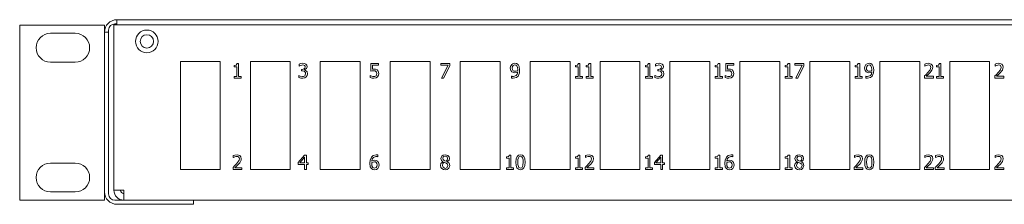
# Model space of a CAD drawing. Units: millimetres. Extents: x -239 to 239, y -22 to 23.
# Drawn here: x -239 to 0, y -22 to 23 of the extents above; entities that cross this region are included whole.
import ezdxf

# ---------------------------------------------------------------- set-up
doc = ezdxf.new("R2010")
doc.units = ezdxf.units.MM
doc.layers.add('Top$19', color=7, linetype='Continuous', true_color=0xffffff)

msp = doc.modelspace()

# ---------------------------------------------------------------- linework, layer by layer
at = {"layer": 'Top$19', "color": 7, "linetype": 'Continuous', "lineweight": 13}
for p, q in [((-215.8, 21.55), (-216.3, 21.55)), ((-215.8, 22.55), (215.8, 22.55)), ((-215.8, 21.3), (-215.8, 22.55)), ((-239.41, 21.25), (-221.8, 21.25)), ((-239.41, -21.25), (-239.41, 21.25)), ((-231.91, 19.25), (-225.91, 19.25)), ((-218.8, 21.25), (-221.8, 21.25)), ((-218.8, 21.25), (-218.8, 19.55)), ((-217.8, 19.55), (-218.8, 19.55)), ((-218.8, 19.55), (-218.8, -19.25)), ((-217.8, 19.55), (-217.8, 20.05)), ((-217.8, 19.55), (-217.8, -19.75)), ((-216.5, 21.3), (216.5, 21.3)), ((-216.5, -18.84), (-216.5, 21.3)), ((-225.91, 12.25), (-231.91, 12.25)), ((-200.35, -13.8), (-200.35, 12.4)), ((-200.35, 12.4), (-190.65, 12.4)), ((-190.65, 12.4), (-190.65, -13.8)), ((-183.35, -13.8), (-183.35, 12.4)), ((-183.35, 12.4), (-173.65, 12.4)), ((-173.65, 12.4), (-173.65, -13.8)), ((-166.35, -13.8), (-166.35, 12.4)), ((-166.35, 12.4), (-156.65, 12.4)), ((-156.65, 12.4), (-156.65, -13.8)), ((-149.35, -13.8), (-149.35, 12.4)), ((-149.35, 12.4), (-139.65, 12.4)), ((-139.65, 12.4), (-139.65, -13.8)), ((-132.35, -13.8), (-132.35, 12.4)), ((-132.35, 12.4), (-122.65, 12.4)), ((-122.65, 12.4), (-122.65, -13.8)), ((-115.35, -13.8), (-115.35, 12.4)), ((-115.35, 12.4), (-105.65, 12.4)), ((-105.65, 12.4), (-105.65, -13.8)), ((-98.35, -13.8), (-98.35, 12.4)), ((-98.35, 12.4), (-88.65, 12.4)), ((-88.65, 12.4), (-88.65, -13.8)), ((-81.35, -13.8), (-81.35, 12.4)), ((-81.35, 12.4), (-71.65, 12.4)), ((-71.65, 12.4), (-71.65, -13.8)), ((-64.35, -13.8), (-64.35, 12.4)), ((-64.35, 12.4), (-54.65, 12.4)), ((-54.65, 12.4), (-54.65, -13.8)), ((-47.35, -13.8), (-47.35, 12.4)), ((-47.35, 12.4), (-37.65, 12.4)), ((-37.65, 12.4), (-37.65, -13.8)), ((-30.35, -13.8), (-30.35, 12.4)), ((-30.35, 12.4), (-20.65, 12.4)), ((-20.65, 12.4), (-20.65, -13.8)), ((-13.35, -13.8), (-13.35, 12.4)), ((-13.35, 12.4), (-3.65, 12.4)), ((-3.65, 12.4), (-3.65, -13.8)), ((-187.29, 11.43), (-187.29, 11.11)), ((-187.29, 11.11), (-186.65, 11.11)), ((-186.65, 11.11), (-186.65, 8.76)), ((-186.2, 11.91), (-186.56, 11.91)), ((-186.2, 8.76), (-186.2, 11.91)), ((-171.49, 11.76), (-171.49, 11.27)), ((-171.49, 11.27), (-171.47, 11.27)), ((-170.72, 10.5), (-170.88, 10.5)), ((-170.88, 10.5), (-170.88, 10.11)), ((-170.88, 10.11), (-170.68, 10.11)), ((-170.18, 10.32), (-170.18, 10.35)), ((-154.08, 11.9), (-154.08, 10.1)), ((-152.16, 11.9), (-154.08, 11.9)), ((-153.63, 10.56), (-153.63, 11.49)), ((-153.63, 11.49), (-152.16, 11.49)), ((-152.16, 11.49), (-152.16, 11.9)), ((-134.86, 11.9), (-137.08, 11.9)), ((-137.08, 11.9), (-137.08, 11.49)), ((-137.08, 11.49), (-135.28, 11.49)), ((-135.28, 11.49), (-136.88, 8.4)), ((-136.38, 8.4), (-134.86, 11.38)), ((-134.86, 11.38), (-134.86, 11.9)), ((-104.33, 11.43), (-104.33, 11.11)), ((-104.33, 11.11), (-103.69, 11.11)), ((-103.69, 11.11), (-103.69, 8.76)), ((-103.24, 11.91), (-103.6, 11.91)), ((-103.24, 8.76), (-103.24, 11.91)), ((-101.7, 11.43), (-101.7, 11.11)), ((-101.7, 11.11), (-101.06, 11.11)), ((-101.06, 11.11), (-101.06, 8.76)), ((-100.61, 11.91), (-100.98, 11.91)), ((-100.61, 8.76), (-100.61, 11.91)), ((-87.33, 11.43), (-87.33, 11.11)), ((-87.33, 11.11), (-86.69, 11.11)), ((-86.69, 11.11), (-86.69, 8.76)), ((-86.24, 11.91), (-86.6, 11.91)), ((-86.24, 8.76), (-86.24, 11.91)), ((-84.91, 11.76), (-84.91, 11.27)), ((-84.91, 11.27), (-84.88, 11.27)), ((-84.13, 10.5), (-84.29, 10.5)), ((-84.29, 10.5), (-84.29, 10.11)), ((-84.29, 10.11), (-84.09, 10.11)), ((-83.59, 10.32), (-83.59, 10.35)), ((-70.33, 11.43), (-70.33, 11.11)), ((-70.33, 11.11), (-69.69, 11.11)), ((-69.69, 11.11), (-69.69, 8.76)), ((-69.24, 11.91), (-69.6, 11.91)), ((-69.24, 8.76), (-69.24, 11.91)), ((-65.87, 11.9), (-67.79, 11.9)), ((-67.79, 11.9), (-67.79, 10.1)), ((-67.34, 11.49), (-65.87, 11.49)), ((-67.34, 10.56), (-67.34, 11.49)), ((-65.87, 11.49), (-65.87, 11.9)), ((-53.33, 11.43), (-53.33, 11.11)), ((-53.33, 11.11), (-52.69, 11.11)), ((-52.69, 11.11), (-52.69, 8.76)), ((-52.24, 11.91), (-52.6, 11.91)), ((-52.24, 8.76), (-52.24, 11.91)), ((-48.78, 11.9), (-51, 11.9)), ((-51, 11.9), (-51, 11.49)), ((-51, 11.49), (-49.19, 11.49)), ((-49.19, 11.49), (-50.79, 8.4)), ((-50.29, 8.4), (-48.78, 11.38)), ((-48.78, 11.38), (-48.78, 11.9)), ((-36.33, 11.43), (-36.33, 11.11)), ((-36.33, 11.11), (-35.69, 11.11)), ((-35.69, 11.11), (-35.69, 8.76)), ((-35.24, 11.91), (-35.6, 11.91)), ((-35.24, 8.76), (-35.24, 11.91)), ((-19.43, 11.77), (-19.43, 11.27)), ((-19.43, 11.27), (-19.4, 11.27)), ((-16.6, 11.43), (-16.6, 11.11)), ((-16.6, 11.11), (-15.96, 11.11)), ((-15.96, 11.11), (-15.96, 8.76)), ((-15.51, 11.91), (-15.88, 11.91)), ((-15.51, 8.76), (-15.51, 11.91)), ((-2.33, 11.77), (-2.33, 11.27)), ((-2.33, 11.27), (-2.3, 11.27)), ((-187.29, 8.76), (-187.29, 8.4)), ((-186.65, 8.76), (-187.29, 8.76)), ((-187.29, 8.4), (-185.58, 8.4)), ((-185.58, 8.76), (-186.2, 8.76)), ((-185.58, 8.4), (-185.58, 8.76)), ((-171.56, 9.04), (-171.59, 9.04)), ((-171.59, 9.04), (-171.59, 8.55)), ((-154.19, 9.02), (-154.22, 9.02)), ((-154.22, 9.02), (-154.22, 8.53)), ((-136.88, 8.4), (-136.38, 8.4)), ((-119.83, 8.83), (-119.85, 8.83)), ((-119.85, 8.83), (-119.85, 8.38)), ((-103.69, 8.76), (-104.33, 8.76)), ((-104.33, 8.76), (-104.33, 8.4)), ((-104.33, 8.4), (-102.62, 8.4)), ((-102.62, 8.76), (-103.24, 8.76)), ((-102.62, 8.4), (-102.62, 8.76)), ((-101.06, 8.76), (-101.7, 8.76)), ((-101.7, 8.76), (-101.7, 8.4)), ((-101.7, 8.4), (-99.99, 8.4)), ((-99.99, 8.76), (-100.61, 8.76)), ((-99.99, 8.4), (-99.99, 8.76)), ((-87.33, 8.76), (-87.33, 8.4)), ((-86.69, 8.76), (-87.33, 8.76)), ((-87.33, 8.4), (-85.62, 8.4)), ((-85.62, 8.76), (-86.24, 8.76)), ((-85.62, 8.4), (-85.62, 8.76)), ((-85, 9.04), (-85, 8.55)), ((-84.97, 9.04), (-85, 9.04)), ((-69.69, 8.76), (-70.33, 8.76)), ((-70.33, 8.76), (-70.33, 8.4)), ((-70.33, 8.4), (-68.62, 8.4)), ((-68.62, 8.76), (-69.24, 8.76)), ((-68.62, 8.4), (-68.62, 8.76)), ((-67.9, 9.02), (-67.94, 9.02)), ((-67.94, 9.02), (-67.94, 8.53)), ((-52.69, 8.76), (-53.33, 8.76)), ((-53.33, 8.76), (-53.33, 8.4)), ((-53.33, 8.4), (-51.62, 8.4)), ((-51.62, 8.76), (-52.24, 8.76)), ((-51.62, 8.4), (-51.62, 8.76)), ((-50.79, 8.4), (-50.29, 8.4)), ((-35.69, 8.76), (-36.33, 8.76)), ((-36.33, 8.76), (-36.33, 8.4)), ((-36.33, 8.4), (-34.62, 8.4)), ((-34.62, 8.76), (-35.24, 8.76)), ((-34.62, 8.4), (-34.62, 8.76)), ((-33.75, 8.83), (-33.77, 8.83)), ((-33.77, 8.83), (-33.77, 8.38)), ((-19.5, 8.9), (-19.5, 8.4)), ((-19.5, 8.4), (-17.34, 8.4)), ((-17.34, 8.81), (-19.06, 8.81)), ((-17.34, 8.4), (-17.34, 8.81)), ((-15.96, 8.76), (-16.6, 8.76)), ((-16.6, 8.76), (-16.6, 8.4)), ((-16.6, 8.4), (-14.89, 8.4)), ((-14.89, 8.76), (-15.51, 8.76)), ((-14.89, 8.4), (-14.89, 8.76)), ((-2.4, 8.9), (-2.4, 8.4)), ((-2.4, 8.4), (-0.24, 8.4)), ((-0.24, 8.81), (-1.96, 8.81)), ((-0.24, 8.4), (-0.24, 8.81)), ((-187.49, -10.43), (-187.49, -10.93)), ((-187.49, -10.93), (-187.46, -10.93)), ((-170.16, -10.3), (-171.72, -12.1)), ((-171.35, -12.22), (-170.18, -10.85)), ((-170.18, -10.85), (-170.18, -12.22)), ((-169.73, -10.3), (-170.16, -10.3)), ((-169.73, -12.22), (-169.73, -10.3)), ((-152.37, -10.73), (-152.35, -10.73)), ((-152.35, -10.73), (-152.35, -10.28)), ((-136.55, -11.91), (-136.55, -11.93)), ((-135.48, -11.95), (-135.48, -11.93)), ((-121.1, -10.77), (-121.1, -11.09)), ((-121.1, -11.09), (-120.46, -11.09)), ((-120.46, -11.09), (-120.46, -13.44)), ((-120.01, -10.29), (-120.38, -10.29)), ((-120.01, -13.44), (-120.01, -10.29)), ((-104.33, -10.77), (-104.33, -11.09)), ((-104.33, -11.09), (-103.69, -11.09)), ((-103.69, -11.09), (-103.69, -13.44)), ((-103.24, -10.29), (-103.6, -10.29)), ((-103.24, -13.44), (-103.24, -10.29)), ((-101.9, -10.43), (-101.9, -10.93)), ((-101.9, -10.93), (-101.88, -10.93)), ((-87.33, -10.77), (-87.33, -11.09)), ((-87.33, -11.09), (-86.69, -11.09)), ((-86.69, -11.09), (-86.69, -13.44)), ((-86.24, -10.29), (-86.6, -10.29)), ((-86.24, -13.44), (-86.24, -10.29)), ((-83.57, -10.3), (-85.14, -12.1)), ((-84.77, -12.22), (-83.59, -10.85)), ((-83.59, -10.85), (-83.59, -12.22)), ((-83.14, -10.3), (-83.57, -10.3)), ((-83.14, -12.22), (-83.14, -10.3)), ((-70.33, -10.77), (-70.33, -11.09)), ((-70.33, -11.09), (-69.69, -11.09)), ((-69.69, -11.09), (-69.69, -13.44)), ((-69.24, -10.29), (-69.6, -10.29)), ((-69.24, -13.44), (-69.24, -10.29)), ((-66.09, -10.73), (-66.07, -10.73)), ((-66.07, -10.73), (-66.07, -10.28)), ((-53.33, -10.77), (-53.33, -11.09)), ((-53.33, -11.09), (-52.69, -11.09)), ((-52.69, -11.09), (-52.69, -13.44)), ((-52.24, -10.29), (-52.6, -10.29)), ((-52.24, -13.44), (-52.24, -10.29)), ((-50.46, -11.91), (-50.46, -11.93)), ((-49.4, -11.95), (-49.4, -11.93)), ((-36.53, -10.43), (-36.53, -10.93)), ((-36.53, -10.93), (-36.5, -10.93)), ((-19.43, -10.43), (-19.43, -10.93)), ((-19.43, -10.93), (-19.4, -10.93)), ((-16.8, -10.43), (-16.8, -10.93)), ((-16.8, -10.93), (-16.78, -10.93)), ((-2.33, -10.43), (-2.33, -10.93)), ((-2.33, -10.93), (-2.3, -10.93)), ((-231.91, -12.25), (-225.91, -12.25)), ((-190.65, -13.8), (-200.35, -13.8)), ((-187.56, -13.3), (-187.56, -13.8)), ((-187.56, -13.8), (-185.4, -13.8)), ((-185.4, -13.39), (-187.12, -13.39)), ((-185.4, -13.8), (-185.4, -13.39)), ((-173.65, -13.8), (-183.35, -13.8)), ((-171.72, -12.1), (-171.72, -12.59)), ((-171.72, -12.59), (-170.18, -12.59)), ((-170.18, -12.22), (-171.35, -12.22)), ((-170.18, -12.59), (-170.18, -13.8)), ((-170.18, -13.8), (-169.73, -13.8)), ((-169.31, -12.22), (-169.73, -12.22)), ((-169.73, -13.8), (-169.73, -12.59)), ((-169.73, -12.59), (-169.31, -12.59)), ((-169.31, -12.59), (-169.31, -12.22)), ((-156.65, -13.8), (-166.35, -13.8)), ((-139.65, -13.8), (-149.35, -13.8)), ((-122.65, -13.8), (-132.35, -13.8)), ((-120.46, -13.44), (-121.1, -13.44)), ((-121.1, -13.44), (-121.1, -13.8)), ((-121.1, -13.8), (-119.39, -13.8)), ((-119.39, -13.44), (-120.01, -13.44)), ((-119.39, -13.8), (-119.39, -13.44)), ((-105.65, -13.8), (-115.35, -13.8)), ((-104.33, -13.44), (-104.33, -13.8)), ((-103.69, -13.44), (-104.33, -13.44)), ((-104.33, -13.8), (-102.62, -13.8)), ((-102.62, -13.44), (-103.24, -13.44)), ((-102.62, -13.8), (-102.62, -13.44)), ((-101.98, -13.3), (-101.98, -13.8)), ((-101.98, -13.8), (-99.82, -13.8)), ((-99.82, -13.39), (-101.54, -13.39)), ((-99.82, -13.8), (-99.82, -13.39)), ((-88.65, -13.8), (-98.35, -13.8)), ((-87.33, -13.44), (-87.33, -13.8)), ((-86.69, -13.44), (-87.33, -13.44)), ((-87.33, -13.8), (-85.62, -13.8)), ((-85.62, -13.44), (-86.24, -13.44)), ((-85.62, -13.8), (-85.62, -13.44)), ((-85.14, -12.1), (-85.14, -12.59)), ((-85.14, -12.59), (-83.59, -12.59)), ((-83.59, -12.22), (-84.77, -12.22)), ((-83.59, -12.59), (-83.59, -13.8)), ((-83.59, -13.8), (-83.14, -13.8)), ((-82.72, -12.22), (-83.14, -12.22)), ((-83.14, -13.8), (-83.14, -12.59)), ((-83.14, -12.59), (-82.72, -12.59)), ((-82.72, -12.59), (-82.72, -12.22)), ((-71.65, -13.8), (-81.35, -13.8)), ((-69.69, -13.44), (-70.33, -13.44)), ((-70.33, -13.44), (-70.33, -13.8)), ((-70.33, -13.8), (-68.62, -13.8)), ((-68.62, -13.44), (-69.24, -13.44)), ((-68.62, -13.8), (-68.62, -13.44)), ((-54.65, -13.8), (-64.35, -13.8)), ((-53.33, -13.44), (-53.33, -13.8)), ((-52.69, -13.44), (-53.33, -13.44)), ((-53.33, -13.8), (-51.62, -13.8)), ((-51.62, -13.44), (-52.24, -13.44)), ((-51.62, -13.8), (-51.62, -13.44)), ((-37.65, -13.8), (-47.35, -13.8)), ((-36.6, -13.3), (-36.6, -13.8)), ((-36.6, -13.8), (-34.44, -13.8)), ((-34.44, -13.39), (-36.16, -13.39)), ((-34.44, -13.8), (-34.44, -13.39)), ((-20.65, -13.8), (-30.35, -13.8)), ((-19.5, -13.3), (-19.5, -13.8)), ((-19.5, -13.8), (-17.34, -13.8)), ((-17.34, -13.39), (-19.06, -13.39)), ((-17.34, -13.8), (-17.34, -13.39)), ((-16.88, -13.3), (-16.88, -13.8)), ((-16.88, -13.8), (-14.72, -13.8)), ((-14.72, -13.39), (-16.44, -13.39)), ((-14.72, -13.8), (-14.72, -13.39)), ((-3.65, -13.8), (-13.35, -13.8)), ((-2.4, -13.3), (-2.4, -13.8)), ((-2.4, -13.8), (-0.24, -13.8)), ((-0.24, -13.39), (-1.96, -13.39)), ((-0.24, -13.8), (-0.24, -13.39)), ((-216.5, -18.84), (-214.1, -18.84)), ((-214.1, -21.24), (-214.1, -18.84)), ((-221.8, -21.25), (-239.41, -21.25)), ((-225.91, -19.25), (-231.91, -19.25)), ((-218.8, -21.25), (-221.8, -21.25)), ((-218.8, -19.25), (-218.8, -21.25)), ((-216.3, -21.25), (-197.2, -21.25)), ((214.1, -21.24), (-214.1, -21.24)), ((-197.2, -21.25), (-197.2, -22.25)), ((-215.8, -22.25), (-197.2, -22.25))]:
    msp.add_line(p, q, dxfattribs=at)
for points in [[(-170.58, 11.98), (-171.14, 11.89), (-171.49, 11.76)], [(-169.84, 11.78), (-170.21, 11.94), (-170.58, 11.98)], [(-119.05, 11.97), (-119.52, 11.87), (-119.83, 11.65)], [(-118.27, 11.66), (-118.66, 11.91), (-119.05, 11.97)], [(-83.99, 11.98), (-84.55, 11.89), (-84.91, 11.76)], [(-83.26, 11.78), (-83.62, 11.94), (-83.99, 11.98)], [(-32.96, 11.97), (-33.44, 11.87), (-33.74, 11.65)], [(-32.18, 11.66), (-32.57, 11.91), (-32.96, 11.97)], [(-18.53, 11.98), (-19.08, 11.89), (-19.43, 11.77)], [(-17.49, 11.02), (-17.57, 11.45), (-17.83, 11.78), (-18.53, 11.98)], [(-1.43, 11.98), (-1.98, 11.89), (-2.33, 11.77)], [(-0.39, 11.02), (-0.47, 11.45), (-0.73, 11.78), (-1.43, 11.98)], [(-186.56, 11.91), (-186.8, 11.51), (-187.29, 11.43)], [(-171.47, 11.27), (-171.3, 11.37), (-171.12, 11.46)], [(-171.12, 11.46), (-170.84, 11.55), (-170.62, 11.57)], [(-170.01, 11.08), (-170.07, 10.81), (-170.26, 10.61), (-170.72, 10.5)], [(-170.68, 10.11), (-170.35, 10.07), (-170.15, 9.98)], [(-170.62, 11.57), (-170.36, 11.54), (-170.19, 11.46)], [(-170.19, 11.46), (-170.05, 11.29), (-170.01, 11.08)], [(-170.18, 10.35), (-169.68, 10.68), (-169.53, 11.13)], [(-169.71, 10.09), (-169.97, 10.25), (-170.18, 10.32)], [(-170.15, 9.98), (-169.98, 9.76), (-169.94, 9.48)], [(-169.53, 11.13), (-169.63, 11.55), (-169.84, 11.78)], [(-169.46, 9.44), (-169.55, 9.87), (-169.71, 10.09)], [(-154.08, 10.1), (-153.73, 10.16), (-153.39, 10.18)], [(-153.31, 10.58), (-153.48, 10.57), (-153.63, 10.56)], [(-153.39, 10.18), (-153.03, 10.14), (-152.81, 10.02)], [(-152.5, 10.36), (-152.9, 10.54), (-153.31, 10.58)], [(-152.81, 10.02), (-152.66, 9.79), (-152.62, 9.52)], [(-152.14, 9.52), (-152.26, 10.08), (-152.5, 10.36)], [(-119.83, 11.65), (-120.09, 11.21), (-120.16, 10.77)], [(-120.16, 10.77), (-120.04, 10.19), (-119.78, 9.87)], [(-119.78, 9.87), (-119.42, 9.7), (-119.1, 9.67)], [(-119.68, 10.79), (-119.63, 11.17), (-119.47, 11.43), (-119.05, 11.59)], [(-119.44, 10.18), (-119.64, 10.46), (-119.68, 10.79)], [(-119, 10.05), (-119.27, 10.08), (-119.44, 10.18)], [(-118.37, 9.91), (-118.49, 9.36), (-118.74, 8.98), (-119.39, 8.74)], [(-119.1, 9.67), (-118.69, 9.74), (-118.37, 9.91)], [(-119.05, 11.59), (-118.79, 11.54), (-118.61, 11.39)], [(-118.37, 10.25), (-118.72, 10.09), (-119, 10.05)], [(-118.61, 11.39), (-118.41, 10.99), (-118.36, 10.47)], [(-118.36, 10.47), (-118.37, 10.33), (-118.37, 10.25)], [(-117.89, 10.36), (-118.01, 11.23), (-118.27, 11.66)], [(-118.27, 8.89), (-117.96, 9.63), (-117.89, 10.36)], [(-103.6, 11.91), (-103.84, 11.51), (-104.33, 11.43)], [(-100.98, 11.91), (-101.21, 11.51), (-101.7, 11.43)], [(-86.6, 11.91), (-86.84, 11.51), (-87.33, 11.43)], [(-84.88, 11.27), (-84.71, 11.37), (-84.53, 11.46)], [(-84.53, 11.46), (-84.25, 11.55), (-84.03, 11.57)], [(-83.42, 11.08), (-83.48, 10.81), (-83.67, 10.61), (-84.13, 10.5)], [(-84.09, 10.11), (-83.77, 10.07), (-83.56, 9.98)], [(-84.03, 11.57), (-83.78, 11.54), (-83.61, 11.46)], [(-83.61, 11.46), (-83.46, 11.29), (-83.42, 11.08)], [(-83.59, 10.35), (-83.09, 10.68), (-82.94, 11.13)], [(-83.12, 10.09), (-83.38, 10.25), (-83.59, 10.32)], [(-83.56, 9.98), (-83.4, 9.76), (-83.35, 9.48)], [(-82.94, 11.13), (-83.04, 11.55), (-83.26, 11.78)], [(-82.88, 9.44), (-82.96, 9.87), (-83.12, 10.09)], [(-69.6, 11.91), (-69.84, 11.51), (-70.33, 11.43)], [(-67.79, 10.1), (-67.44, 10.16), (-67.1, 10.18)], [(-67.03, 10.58), (-67.2, 10.57), (-67.34, 10.56)], [(-67.1, 10.18), (-66.74, 10.14), (-66.53, 10.02)], [(-66.21, 10.36), (-66.62, 10.54), (-67.03, 10.58)], [(-66.53, 10.02), (-66.37, 9.79), (-66.33, 9.52)], [(-65.85, 9.52), (-65.97, 10.08), (-66.21, 10.36)], [(-52.6, 11.91), (-52.84, 11.51), (-53.33, 11.43)], [(-35.6, 11.91), (-35.84, 11.51), (-36.33, 11.43)], [(-33.74, 11.65), (-34, 11.21), (-34.07, 10.77)], [(-34.07, 10.77), (-33.95, 10.19), (-33.69, 9.87)], [(-33.69, 9.87), (-33.33, 9.7), (-33.02, 9.67)], [(-33.6, 10.79), (-33.54, 11.17), (-33.38, 11.43), (-32.96, 11.59)], [(-33.36, 10.18), (-33.55, 10.46), (-33.6, 10.79)], [(-32.91, 10.05), (-33.18, 10.08), (-33.36, 10.18)], [(-32.29, 9.91), (-32.4, 9.36), (-32.65, 8.98), (-33.31, 8.74)], [(-33.02, 9.67), (-32.6, 9.74), (-32.29, 9.91)], [(-32.96, 11.59), (-32.71, 11.54), (-32.52, 11.39)], [(-32.28, 10.25), (-32.63, 10.09), (-32.91, 10.05)], [(-32.52, 11.39), (-32.33, 10.99), (-32.28, 10.47)], [(-32.28, 10.47), (-32.28, 10.33), (-32.28, 10.25)], [(-32.19, 8.89), (-31.88, 9.63), (-31.8, 10.36)], [(-31.8, 10.36), (-31.93, 11.23), (-32.18, 11.66)], [(-18.66, 9.74), (-19.11, 9.27), (-19.5, 8.9)], [(-19.4, 11.27), (-19.23, 11.38), (-19.06, 11.46)], [(-19.06, 11.46), (-18.79, 11.55), (-18.57, 11.57)], [(-19.06, 8.81), (-18.57, 9.28), (-18.14, 9.72)], [(-17.96, 10.99), (-18.01, 10.68), (-18.15, 10.38), (-18.66, 9.74)], [(-18.57, 11.57), (-18.3, 11.53), (-18.14, 11.43)], [(-18.14, 11.43), (-18, 11.22), (-17.96, 10.99)], [(-18.14, 9.72), (-17.85, 10.05), (-17.67, 10.32)], [(-17.67, 10.32), (-17.53, 10.68), (-17.49, 11.02)], [(-15.88, 11.91), (-16.11, 11.51), (-16.6, 11.43)], [(-1.56, 9.74), (-2.01, 9.27), (-2.4, 8.9)], [(-2.3, 11.27), (-2.13, 11.38), (-1.96, 11.46)], [(-1.96, 11.46), (-1.69, 11.55), (-1.47, 11.57)], [(-1.96, 8.81), (-1.47, 9.28), (-1.04, 9.72)], [(-0.86, 10.99), (-0.91, 10.68), (-1.05, 10.38), (-1.56, 9.74)], [(-1.47, 11.57), (-1.2, 11.53), (-1.04, 11.43)], [(-1.04, 11.43), (-0.9, 11.22), (-0.86, 10.99)], [(-1.04, 9.72), (-0.75, 10.05), (-0.57, 10.32)], [(-0.57, 10.32), (-0.43, 10.68), (-0.39, 11.02)], [(-171.59, 8.55), (-171.09, 8.38), (-170.63, 8.33)], [(-170.66, 8.74), (-171.22, 8.86), (-171.56, 9.04)], [(-170.13, 8.93), (-170.41, 8.77), (-170.66, 8.74)], [(-170.63, 8.33), (-170.09, 8.43), (-169.77, 8.65)], [(-169.94, 9.48), (-170, 9.13), (-170.13, 8.93)], [(-169.77, 8.65), (-169.53, 9.05), (-169.46, 9.44)], [(-154.22, 8.53), (-153.74, 8.37), (-153.31, 8.33)], [(-153.81, 8.84), (-154.06, 8.95), (-154.19, 9.02)], [(-153.3, 8.74), (-153.59, 8.77), (-153.81, 8.84)], [(-153.31, 8.33), (-152.76, 8.45), (-152.45, 8.67)], [(-152.8, 8.95), (-153.06, 8.77), (-153.3, 8.74)], [(-152.62, 9.52), (-152.67, 9.16), (-152.8, 8.95)], [(-152.45, 8.67), (-152.2, 9.1), (-152.14, 9.52)], [(-119.85, 8.38), (-119.63, 8.34), (-119.46, 8.34)], [(-119.39, 8.74), (-119.68, 8.78), (-119.83, 8.83)], [(-119.46, 8.34), (-118.69, 8.51), (-118.27, 8.89)], [(-85, 8.55), (-84.51, 8.38), (-84.05, 8.33)], [(-84.08, 8.74), (-84.63, 8.86), (-84.97, 9.04)], [(-83.55, 8.93), (-83.82, 8.77), (-84.08, 8.74)], [(-84.05, 8.33), (-83.5, 8.43), (-83.19, 8.65)], [(-83.35, 9.48), (-83.42, 9.13), (-83.55, 8.93)], [(-83.19, 8.65), (-82.94, 9.05), (-82.88, 9.44)], [(-67.94, 8.53), (-67.46, 8.37), (-67.02, 8.33)], [(-67.53, 8.84), (-67.77, 8.95), (-67.9, 9.02)], [(-67.01, 8.74), (-67.3, 8.77), (-67.53, 8.84)], [(-67.02, 8.33), (-66.48, 8.45), (-66.16, 8.67)], [(-66.51, 8.95), (-66.77, 8.77), (-67.01, 8.74)], [(-66.33, 9.52), (-66.39, 9.16), (-66.51, 8.95)], [(-66.16, 8.67), (-65.92, 9.1), (-65.85, 9.52)], [(-33.77, 8.38), (-33.55, 8.34), (-33.37, 8.34)], [(-33.31, 8.74), (-33.59, 8.78), (-33.75, 8.83)], [(-33.37, 8.34), (-32.61, 8.51), (-32.19, 8.89)], [(-186.59, -10.22), (-187.14, -10.31), (-187.49, -10.43)], [(-187.46, -10.93), (-187.29, -10.82), (-187.12, -10.74)], [(-187.12, -10.74), (-186.85, -10.65), (-186.63, -10.63)], [(-186.02, -11.21), (-186.07, -11.52), (-186.21, -11.82), (-186.72, -12.46)], [(-186.63, -10.63), (-186.36, -10.67), (-186.2, -10.77)], [(-185.55, -11.18), (-185.63, -10.75), (-185.89, -10.42), (-186.59, -10.22)], [(-186.2, -10.77), (-186.06, -10.98), (-186.02, -11.21)], [(-186.2, -12.48), (-185.91, -12.15), (-185.73, -11.88)], [(-185.73, -11.88), (-185.59, -11.52), (-185.55, -11.18)], [(-153.94, -10.8), (-154.25, -11.52), (-154.32, -12.26)], [(-152.75, -10.23), (-153.52, -10.42), (-153.94, -10.8)], [(-153.84, -11.81), (-153.71, -11.25), (-153.45, -10.87), (-152.81, -10.64)], [(-153.11, -11.56), (-153.53, -11.64), (-153.84, -11.81)], [(-153.84, -12.14), (-153.49, -11.99), (-153.21, -11.95)], [(-153.21, -11.95), (-152.95, -11.98), (-152.76, -12.07)], [(-152.43, -11.77), (-152.79, -11.59), (-153.11, -11.56)], [(-152.81, -10.64), (-152.53, -10.67), (-152.37, -10.73)], [(-152.35, -10.28), (-152.56, -10.24), (-152.75, -10.23)], [(-152.05, -12.66), (-152.17, -12.08), (-152.43, -11.77)], [(-136.55, -11.93), (-137.03, -12.37), (-137.14, -12.83)], [(-136, -10.22), (-136.47, -10.3), (-136.83, -10.55), (-137.06, -11.14)], [(-137.06, -11.14), (-136.9, -11.63), (-136.55, -11.91)], [(-136.59, -11.08), (-136.38, -10.67), (-136.01, -10.56)], [(-136.25, -11.6), (-136.52, -11.35), (-136.59, -11.08)], [(-135.76, -11.81), (-136.07, -11.69), (-136.25, -11.6)], [(-136.01, -10.56), (-135.53, -10.76), (-135.41, -11.11)], [(-134.95, -11.11), (-135.04, -10.71), (-135.31, -10.41), (-136, -10.22)], [(-135.41, -11.11), (-135.5, -11.53), (-135.76, -11.81)], [(-135.48, -11.93), (-135.06, -11.52), (-134.95, -11.11)], [(-134.86, -12.82), (-135.06, -12.25), (-135.48, -11.95)], [(-120.38, -10.29), (-120.61, -10.69), (-121.1, -10.77)], [(-117.69, -10.23), (-118.19, -10.34), (-118.53, -10.66), (-118.74, -11.23), (-118.81, -12.05)], [(-118.33, -12.05), (-118.3, -11.37), (-118.21, -10.98)], [(-118.21, -10.98), (-117.98, -10.69), (-117.69, -10.61)], [(-116.57, -12.05), (-116.64, -11.25), (-116.84, -10.68), (-117.19, -10.34), (-117.69, -10.23)], [(-117.69, -10.61), (-117.34, -10.73), (-117.17, -10.98)], [(-117.17, -10.98), (-117.07, -11.49), (-117.05, -12.05)], [(-103.6, -10.29), (-103.84, -10.69), (-104.33, -10.77)], [(-101.01, -10.22), (-101.56, -10.31), (-101.9, -10.43)], [(-101.88, -10.93), (-101.71, -10.82), (-101.54, -10.74)], [(-101.54, -10.74), (-101.26, -10.65), (-101.04, -10.63)], [(-100.44, -11.21), (-100.48, -11.52), (-100.62, -11.82), (-101.13, -12.46)], [(-101.04, -10.63), (-100.78, -10.67), (-100.61, -10.77)], [(-99.96, -11.18), (-100.05, -10.75), (-100.31, -10.42), (-101.01, -10.22)], [(-100.61, -10.77), (-100.47, -10.98), (-100.44, -11.21)], [(-100.61, -12.48), (-100.32, -12.15), (-100.14, -11.88)], [(-100.14, -11.88), (-100, -11.52), (-99.96, -11.18)], [(-86.6, -10.29), (-86.84, -10.69), (-87.33, -10.77)], [(-69.6, -10.29), (-69.84, -10.69), (-70.33, -10.77)], [(-67.65, -10.8), (-67.96, -11.52), (-68.03, -12.26)], [(-66.46, -10.23), (-67.23, -10.42), (-67.65, -10.8)], [(-67.55, -11.81), (-67.42, -11.25), (-67.16, -10.87), (-66.53, -10.64)], [(-66.82, -11.56), (-67.25, -11.64), (-67.55, -11.81)], [(-67.55, -12.14), (-67.21, -11.99), (-66.93, -11.95)], [(-66.93, -11.95), (-66.66, -11.98), (-66.48, -12.07)], [(-66.14, -11.77), (-66.5, -11.59), (-66.82, -11.56)], [(-66.53, -10.64), (-66.24, -10.67), (-66.09, -10.73)], [(-66.07, -10.28), (-66.27, -10.24), (-66.46, -10.23)], [(-65.76, -12.66), (-65.88, -12.08), (-66.14, -11.77)], [(-52.6, -10.29), (-52.84, -10.69), (-53.33, -10.77)], [(-50.46, -11.93), (-50.94, -12.37), (-51.06, -12.83)], [(-49.92, -10.22), (-50.38, -10.3), (-50.74, -10.55), (-50.97, -11.14)], [(-50.97, -11.14), (-50.82, -11.63), (-50.46, -11.91)], [(-50.5, -11.08), (-50.3, -10.67), (-49.92, -10.56)], [(-50.17, -11.6), (-50.44, -11.35), (-50.5, -11.08)], [(-49.67, -11.81), (-49.98, -11.69), (-50.17, -11.6)], [(-48.87, -11.11), (-48.96, -10.71), (-49.22, -10.41), (-49.92, -10.22)], [(-49.92, -10.56), (-49.45, -10.76), (-49.32, -11.11)], [(-49.32, -11.11), (-49.42, -11.53), (-49.67, -11.81)], [(-49.4, -11.93), (-48.97, -11.52), (-48.87, -11.11)], [(-48.78, -12.82), (-48.97, -12.25), (-49.4, -11.95)], [(-35.63, -10.22), (-36.18, -10.31), (-36.53, -10.43)], [(-36.5, -10.93), (-36.33, -10.82), (-36.16, -10.74)], [(-36.16, -10.74), (-35.89, -10.65), (-35.67, -10.63)], [(-35.06, -11.21), (-35.11, -11.52), (-35.25, -11.82), (-35.76, -12.46)], [(-35.67, -10.63), (-35.4, -10.67), (-35.24, -10.77)], [(-34.59, -11.18), (-34.67, -10.75), (-34.93, -10.42), (-35.63, -10.22)], [(-35.24, -10.77), (-35.1, -10.98), (-35.06, -11.21)], [(-35.24, -12.48), (-34.95, -12.15), (-34.77, -11.88)], [(-34.77, -11.88), (-34.63, -11.52), (-34.59, -11.18)], [(-32.91, -10.23), (-33.41, -10.34), (-33.76, -10.66), (-33.97, -11.23), (-34.03, -12.05)], [(-33.56, -12.05), (-33.53, -11.37), (-33.44, -10.98)], [(-33.44, -10.98), (-33.21, -10.69), (-32.91, -10.61)], [(-31.8, -12.05), (-31.86, -11.25), (-32.07, -10.68), (-32.42, -10.34), (-32.91, -10.23)], [(-32.91, -10.61), (-32.57, -10.73), (-32.4, -10.98)], [(-32.4, -10.98), (-32.3, -11.49), (-32.27, -12.05)], [(-18.53, -10.22), (-19.08, -10.31), (-19.43, -10.43)], [(-19.4, -10.93), (-19.23, -10.82), (-19.06, -10.74)], [(-19.06, -10.74), (-18.79, -10.65), (-18.57, -10.63)], [(-17.96, -11.21), (-18.01, -11.52), (-18.15, -11.82), (-18.66, -12.46)], [(-18.57, -10.63), (-18.3, -10.67), (-18.14, -10.77)], [(-17.49, -11.18), (-17.57, -10.75), (-17.83, -10.42), (-18.53, -10.22)], [(-18.14, -10.77), (-18, -10.98), (-17.96, -11.21)], [(-18.14, -12.48), (-17.85, -12.15), (-17.67, -11.88)], [(-17.67, -11.88), (-17.53, -11.52), (-17.49, -11.18)], [(-15.91, -10.22), (-16.46, -10.31), (-16.8, -10.43)], [(-16.78, -10.93), (-16.61, -10.82), (-16.44, -10.74)], [(-16.44, -10.74), (-16.16, -10.65), (-15.94, -10.63)], [(-15.34, -11.21), (-15.38, -11.52), (-15.52, -11.82), (-16.03, -12.46)], [(-15.94, -10.63), (-15.68, -10.67), (-15.51, -10.77)], [(-14.86, -11.18), (-14.95, -10.75), (-15.21, -10.42), (-15.91, -10.22)], [(-15.51, -10.77), (-15.37, -10.98), (-15.34, -11.21)], [(-15.51, -12.48), (-15.22, -12.15), (-15.04, -11.88)], [(-15.04, -11.88), (-14.9, -11.52), (-14.86, -11.18)], [(-1.43, -10.22), (-1.98, -10.31), (-2.33, -10.43)], [(-2.3, -10.93), (-2.13, -10.82), (-1.96, -10.74)], [(-1.96, -10.74), (-1.69, -10.65), (-1.47, -10.63)], [(-0.86, -11.21), (-0.91, -11.52), (-1.05, -11.82), (-1.56, -12.46)], [(-1.47, -10.63), (-1.2, -10.67), (-1.04, -10.77)], [(-0.39, -11.18), (-0.47, -10.75), (-0.73, -10.42), (-1.43, -10.22)], [(-1.04, -10.77), (-0.9, -10.98), (-0.86, -11.21)], [(-1.04, -12.48), (-0.75, -12.15), (-0.57, -11.88)], [(-0.57, -11.88), (-0.43, -11.52), (-0.39, -11.18)], [(-186.72, -12.46), (-187.17, -12.93), (-187.56, -13.3)], [(-187.12, -13.39), (-186.63, -12.92), (-186.2, -12.48)], [(-154.32, -12.26), (-154.19, -13.12), (-153.93, -13.55)], [(-153.93, -13.55), (-153.54, -13.81), (-153.16, -13.87)], [(-153.84, -12.36), (-153.84, -12.23), (-153.84, -12.14)], [(-153.59, -13.29), (-153.79, -12.89), (-153.84, -12.36)], [(-153.16, -13.49), (-153.41, -13.43), (-153.59, -13.29)], [(-152.53, -12.68), (-152.58, -13.07), (-152.74, -13.33), (-153.16, -13.49)], [(-153.16, -13.87), (-152.68, -13.77), (-152.38, -13.54)], [(-152.76, -12.07), (-152.57, -12.36), (-152.53, -12.68)], [(-152.38, -13.54), (-152.12, -13.1), (-152.05, -12.66)], [(-137.14, -12.83), (-137.05, -13.29), (-136.84, -13.58)], [(-136.84, -13.58), (-136.43, -13.82), (-136, -13.88)], [(-136.67, -12.8), (-136.54, -12.32), (-136.27, -12.05)], [(-136, -13.53), (-136.52, -13.27), (-136.67, -12.8)], [(-136.27, -12.05), (-135.94, -12.18), (-135.76, -12.26)], [(-136, -13.88), (-135.51, -13.78), (-135.12, -13.5), (-134.86, -12.82)], [(-135.35, -12.87), (-135.57, -13.39), (-136, -13.53)], [(-135.76, -12.26), (-135.41, -12.55), (-135.35, -12.87)], [(-118.81, -12.05), (-118.74, -12.85), (-118.54, -13.42), (-118.19, -13.76), (-117.69, -13.87)], [(-118.21, -13.1), (-118.31, -12.6), (-118.33, -12.05)], [(-117.69, -13.48), (-118.05, -13.36), (-118.21, -13.1)], [(-117.69, -13.87), (-117.19, -13.76), (-116.84, -13.43), (-116.64, -12.86), (-116.57, -12.05)], [(-117.17, -13.11), (-117.4, -13.41), (-117.69, -13.48)], [(-117.05, -12.05), (-117.08, -12.74), (-117.17, -13.11)], [(-101.13, -12.46), (-101.59, -12.93), (-101.98, -13.3)], [(-101.54, -13.39), (-101.04, -12.92), (-100.61, -12.48)], [(-68.03, -12.26), (-67.9, -13.12), (-67.65, -13.55)], [(-67.65, -13.55), (-67.26, -13.81), (-66.87, -13.87)], [(-67.56, -12.36), (-67.55, -12.23), (-67.55, -12.14)], [(-67.31, -13.29), (-67.5, -12.89), (-67.56, -12.36)], [(-66.87, -13.49), (-67.13, -13.43), (-67.31, -13.29)], [(-66.24, -12.68), (-66.29, -13.07), (-66.46, -13.33), (-66.87, -13.49)], [(-66.87, -13.87), (-66.4, -13.77), (-66.09, -13.54)], [(-66.48, -12.07), (-66.28, -12.36), (-66.24, -12.68)], [(-66.09, -13.54), (-65.83, -13.1), (-65.76, -12.66)], [(-51.06, -12.83), (-50.96, -13.29), (-50.76, -13.58)], [(-50.76, -13.58), (-50.34, -13.82), (-49.92, -13.88)], [(-50.58, -12.8), (-50.45, -12.32), (-50.18, -12.05)], [(-49.91, -13.53), (-50.44, -13.27), (-50.58, -12.8)], [(-50.18, -12.05), (-49.85, -12.18), (-49.67, -12.26)], [(-49.92, -13.88), (-49.42, -13.78), (-49.03, -13.5), (-48.78, -12.82)], [(-49.26, -12.87), (-49.48, -13.39), (-49.91, -13.53)], [(-49.67, -12.26), (-49.33, -12.55), (-49.26, -12.87)], [(-35.76, -12.46), (-36.21, -12.93), (-36.6, -13.3)], [(-36.16, -13.39), (-35.67, -12.92), (-35.24, -12.48)], [(-34.03, -12.05), (-33.97, -12.85), (-33.76, -13.42), (-33.42, -13.76), (-32.91, -13.87)], [(-33.44, -13.1), (-33.54, -12.6), (-33.56, -12.05)], [(-32.91, -13.48), (-33.27, -13.36), (-33.44, -13.1)], [(-32.91, -13.87), (-32.42, -13.76), (-32.07, -13.43), (-31.87, -12.86), (-31.8, -12.05)], [(-32.4, -13.11), (-32.63, -13.41), (-32.91, -13.48)], [(-32.27, -12.05), (-32.31, -12.74), (-32.4, -13.11)], [(-18.66, -12.46), (-19.11, -12.93), (-19.5, -13.3)], [(-19.06, -13.39), (-18.57, -12.92), (-18.14, -12.48)], [(-16.03, -12.46), (-16.49, -12.93), (-16.88, -13.3)], [(-16.44, -13.39), (-15.94, -12.92), (-15.51, -12.48)], [(-1.56, -12.46), (-2.01, -12.93), (-2.4, -13.3)], [(-1.96, -13.39), (-1.47, -12.92), (-1.04, -12.48)]]:
    msp.add_lwpolyline(points, dxfattribs=at)
at = {"layer": 'Top$19', "color": 7, "linetype": 'Continuous', "lineweight": 13, "extrusion": (0, 0, -1)}
for radius in [2.75, 1.62]:
    msp.add_circle((208.5, 17.3), radius, dxfattribs=at)
for centre, radius, start, end in [((215.8, 19.55), 3, 0, 90), ((231.91, 15.75), 3.5, 270, 90), ((225.91, 15.75), 3.5, 90, 270), ((231.91, -15.75), 3.5, 270, 90), ((225.91, -15.75), 3.5, 90, 270), ((215.8, -19.25), 3, 270, 0)]:
    msp.add_arc(centre, radius, start, end, dxfattribs=at)
at = {"layer": 'Top$19', "color": 7, "linetype": 'Continuous', "lineweight": 13}
for centre, radius, start, end in [((-216.3, 20.05), 1.5, 90, 180), ((-214.1, -18.84), 2.4, 180, 270), ((-213.8, -18.54), 1.2, 194.4779, 255.5225), ((-216.3, -19.75), 1.5, 180, 270)]:
    msp.add_arc(centre, radius, start, end, dxfattribs=at)

doc.saveas('drawing.dxf')
